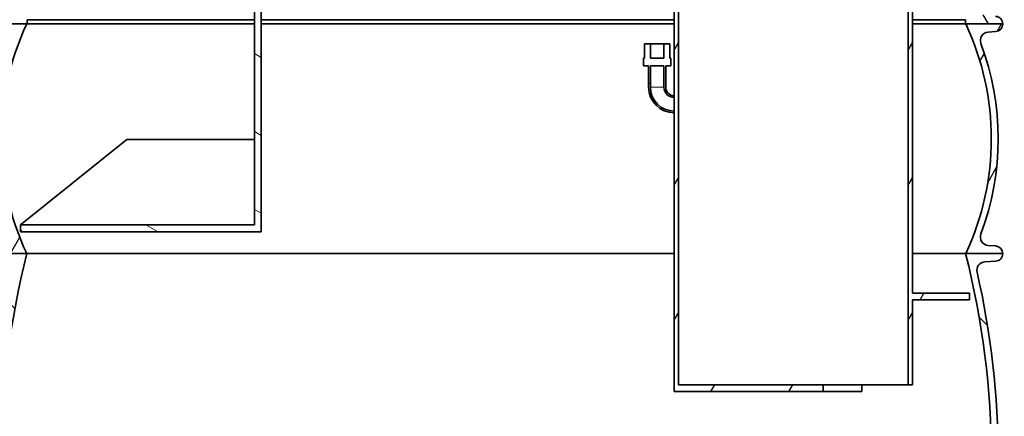
# Model space of a CAD drawing. Units: millimetres. Extents: x 3545 to 23634, y -2684 to 8253.
# Drawn here: x 13012 to 14169, y 2469 to 2935 of the extents above; entities that cross this region are included whole.
import ezdxf

# ---------------------------------------------------------------- set-up
doc = ezdxf.new("R2010")
doc.units = ezdxf.units.MM
for name, color, linetype, lineweight in [('Viditelná (ISO)', 7, 'Continuous', 35), ('Viditelná tenká (ISO)', 7, 'Continuous', 18), ('Šrafy (ISO)', 152, 'Continuous', 9)]:
    doc.layers.add(name, color=color, linetype=linetype, lineweight=lineweight)
pattern_1 = [(135, (10766.68427457274, -2797.808177777688), (-56.12660075668222, -56.12660075668221), [])]
pattern_2 = [(59.99999999999999, (10766.68427457274, -2797.808177777688), (-68.74076642538982, 39.68750000000001), [])]

msp = doc.modelspace()

# ---------------------------------------------------------------- hatches: boundary and pattern name
h = msp.add_hatch()
h.set_pattern_fill('ANSI31', color=256, scale=635, angle=15, style=0)
h.set_pattern_definition(pattern_2)
edge = h.paths.add_edge_path()
edge.add_line((14243.0966812296, 3490.884650064223), (14066.0966812296, 3490.884650064223))
edge.add_ellipse((14066.0966810363, 3495.884649790623), major_axis=(-4.999999983904825, 2.736000226377657e-07), ratio=1, start_angle=0, end_angle=90.0000053502821, ccw=False)
edge.add_line((14061.0966810524, 3495.884650064223), (14061.0966812296, 3600.884650064223))
edge.add_line((14061.0966812296, 3600.884650064223), (14056.0966812296, 3600.884650064223))
edge.add_line((14056.0966812296, 3600.884650064223), (14056.0966812296, 3490.884650064223))
edge.add_line((14056.0966812296, 3490.884650064223), (14030.0966812296, 3490.884650064223))
edge.add_line((14030.0966812296, 3490.884650064223), (14030.0966812296, 3484.884650064223))
edge.add_line((14030.0966812296, 3484.884650064223), (14243.0966812296, 3484.884650064223))
edge.add_line((14243.0966812296, 3484.884650064223), (14243.0966812296, 3490.884650064223))
h.paths.add_polyline_path([(13786.0966812296, 2505.884650064223), (13786.0966812296, 3600.884650064223), (13781.0966812296, 3600.884650064223), (13781.0966812296, 2845.884650064223), (13781.0966812296, 2843.884650064223), (13781.0966812296, 2827.884650064223), (13781.0966812296, 2825.884650064223), (13781.0966812296, 2497.884650064223), (13956.0966812296, 2497.884650064223), (13956.0966812296, 2505.884650064223)])
edge = h.paths.add_edge_path()
edge.add_line((14061.0966812296, 2613.884650064223), (14061.0966812296, 3325.884650064223))
edge.add_ellipse((14066.0966810177, 3325.884650362123), major_axis=(-4.999999982479135, -2.97856672659691e-07), ratio=1, start_angle=269.9999941586208, end_angle=360.00000000049505, ccw=False)
edge.add_line((14066.0966812296, 3330.884650344602), (14243.0966812296, 3330.884650064223))
edge.add_line((14243.0966812296, 3330.884650064223), (14243.0966812296, 3336.884650064223))
edge.add_line((14243.0966812296, 3336.884650064223), (13923.0966812296, 3336.884650064223))
edge.add_line((13923.0966812296, 3336.884650064223), (13923.0966812296, 3330.884650064223))
edge.add_line((13923.0966812296, 3330.884650064223), (14056.0966812296, 3330.884650064223))
edge.add_line((14056.0966812296, 3330.884650064223), (14056.0966812296, 2505.884650064223))
edge.add_line((14056.0966812296, 2505.884650064223), (14061.0966812296, 2505.884650064223))
edge.add_line((14061.0966812296, 2505.884650064223), (14061.0966812296, 2605.884650064223))
edge.add_line((14061.0966812296, 2605.884650064223), (14128.0966812296, 2605.884650064223))
edge.add_line((14128.0966812296, 2605.884650064223), (14128.0966812296, 2613.884650064223))
edge.add_line((14128.0966812296, 2613.884650064223), (14061.0966812296, 2613.884650064223))
h = msp.add_hatch()
h.set_pattern_fill('ANSI31', color=256, scale=635, angle=75.00000000000001, style=0)
h.set_pattern_definition([(120, (10766.68427457274, -2797.808177777688), (-68.74076642538982, -39.6875), [])])
edge = h.paths.add_edge_path()
edge.add_ellipse((13906.6516812296, 3038.791990538222), major_axis=(247.5656441707051, -13.71039209300024), ratio=1, start_angle=5.131064843354001e-16, end_angle=12.79826126818148)
edge.add_ellipse((14162.934893313, 3082.269780606222), major_axis=(-11.83095864510619, -2.007091811001089), ratio=1, start_angle=264.3715888574557, end_angle=360.00000000000034, ccw=False)
edge.add_line((14162.09781561764, 3094.240549208611), (14193.5341697268, 3096.438793231222))
edge.add_ellipse((14193.0807526474, 3102.922959557223), major_axis=(0.4534170794477177, -6.484166326681162), ratio=1, start_angle=0, end_angle=171.999999998656)
edge.add_line((14193.53416972678, 3109.407125883909), (14151.2819778917, 3112.361686957223))
edge.add_ellipse((14152.1190555766, 3124.332455560223), major_axis=(-0.8370776849083945, -11.97076860311939), ratio=1, start_angle=293.2124229399552, end_angle=360, ccw=False)
edge.add_ellipse((13906.65168122887, 3038.791990537959), major_axis=(234.1357138344307, 81.59160822429914), ratio=1, start_angle=1.847183343601645e-14, end_angle=0.9433545319254819)
edge.add_ellipse((14148.7999370722, 3127.673063986223), major_axis=(-9.387592542784875, -3.44573740303119), ratio=1, start_angle=253.4249497009732, end_angle=360.0000000000056, ccw=False)
edge.add_line((14148.17538901821, 3137.653541917078), (14158.6587744783, 3138.309560400225))
edge.add_ellipse((14158.0966812296, 3147.291990538222), major_axis=(0.5620932486850451, -8.982430137762378), ratio=1, start_angle=0, end_angle=86.41927282954819)
edge.add_line((14167.0966812296, 3147.29199053822), (14123.1716812296, 3147.29199053822))
edge.add_line((14123.1716812296, 3147.291990538222), (14123.1716812296, 3142.197467303222))
edge.add_ellipse((13906.6516812296, 3038.79199053822), major_axis=(216.5200000000064, 103.4054767650031), ratio=1, start_angle=308.94364672616484, end_angle=360, ccw=False)
edge.add_line((14123.17168122961, 2935.386513773219), (14123.1716812296, 2930.291990538222))
edge.add_line((14123.1716812296, 2930.291990538222), (14123.59668122997, 2930.291990538222))
edge.add_line((14123.59668122997, 2930.291990538222), (14167.0966812296, 2930.291990538222))
edge.add_ellipse((14158.0966812296, 2930.291990538222), major_axis=(8.999999999999986, 2.842170943040401e-13), ratio=1, start_angle=0, end_angle=86.4192728295464)
edge.add_line((14158.65877447828, 2939.274420675983), (14148.175389018, 2939.930439158221))
edge.add_ellipse((14148.7999370722, 2949.910917089222), major_axis=(-0.624548054189873, -9.98047793084112), ratio=1, start_angle=253.42494969654172, end_angle=360, ccw=False)
edge.add_ellipse((13906.6516812296, 3038.79199053822), major_axis=(232.7606633000368, -85.43533604501394), ratio=1, start_angle=3.694366687214952e-14, end_angle=7.801462416459633)
edge.add_ellipse((14160.577183642, 2983.175066408223), major_axis=(-11.72211825156751, 2.567478080970886), ratio=1, start_angle=286.354315053456, end_angle=360.00000000000034, ccw=False)
edge.add_line((14159.74010595796, 2995.145835011403), (14193.5341697268, 2997.508946153222))
edge.add_ellipse((14193.0807526474, 3003.993112480222), major_axis=(0.4534170793777295, -6.484166326685856), ratio=1, start_angle=0, end_angle=171.9999999992768)
edge.add_line((14193.53416972678, 3010.477278806908), (14165.3618866581, 3012.447276747222))
edge.add_ellipse((14166.1989654046, 3024.418045276221), major_axis=(-0.8370787464922812, -11.97076852888642), ratio=1, start_angle=270.8301552874804, end_angle=360, ccw=False)
edge = h.paths.add_edge_path()
edge.add_line((12950.6591927324, 3096.438793231222), (12982.0955469489, 3094.240549201222))
edge.add_ellipse((12981.25846914621, 3082.269780606222), major_axis=(0.8370778026919368, 11.97076859488319), ratio=1, start_angle=264.37158937119074, end_angle=360, ccw=False)
edge.add_ellipse((13237.54168122961, 3038.79199053822), major_axis=(-244.4522534383339, 41.47069825700554), ratio=1, start_angle=0, end_angle=12.79826126308992)
edge.add_ellipse((12977.9943970546, 3024.418045276221), major_axis=(11.98164000305098, 0.6635531909978456), ratio=1, start_angle=270.83015320882583, end_angle=359.99999999999864, ccw=False)
edge.add_line((12978.83147538878, 3012.447276718505), (12950.6591927324, 3010.477278807224))
edge.add_ellipse((12951.11260981181, 3003.993112480222), major_axis=(-0.4534170793777295, 6.484166326685856), ratio=1, start_angle=0, end_angle=171.9999999992768)
edge.add_line((12950.65919273243, 2997.508946153537), (12984.4532565013, 2995.145835012223))
edge.add_ellipse((12983.6161788172, 2983.175066408223), major_axis=(0.8370776840425266, 11.97076860317992), ratio=1, start_angle=286.3543150534563, end_angle=360, ccw=False)
edge.add_ellipse((13237.5416812296, 3038.79199053822), major_axis=(-242.2033841606895, -53.04944604899733), ratio=1, start_angle=0, end_angle=7.801462416467634)
edge.add_ellipse((12995.393425387, 2949.910917089222), major_axis=(9.38759254246186, 3.445737403911834), ratio=1, start_angle=253.424949696744, end_angle=360.0000000000017, ccw=False)
edge.add_line((12996.01797344119, 2939.930439158381), (12985.5345879809, 2939.274420676222))
edge.add_ellipse((12986.0966812296, 2930.291990538222), major_axis=(-0.5620932486851162, 8.982430137762663), ratio=1, start_angle=0, end_angle=86.41927282954651)
edge.add_line((12977.0966812296, 2930.291990538222), (13020.59668123078, 2930.291990538222))
edge.add_line((13020.59668123078, 2930.291990538222), (13021.02168122961, 2930.291990538222))
edge.add_line((13021.0216812296, 2930.291990538222), (13021.0216812296, 2935.386513773223))
edge.add_ellipse((13237.5416812296, 3038.79199053822), major_axis=(-216.5200000000063, -103.4054767650026), ratio=1, start_angle=308.94364672616484, end_angle=359.99999999999994, ccw=False)
edge.add_line((13021.02168122959, 3142.197467303225), (13021.02168122959, 3147.291990538224))
edge.add_line((13021.0216812296, 3147.291990538222), (12977.0966812296, 3147.291990538222))
edge.add_ellipse((12986.0966812296, 3147.291990538222), major_axis=(-8.999999999999773, 1.4210854715202e-13), ratio=1, start_angle=9.046911093940899e-13, end_angle=86.4192728295504)
edge.add_line((12985.53458798091, 3138.309560400461), (12996.0179734412, 3137.653541917223))
edge.add_ellipse((12995.393425387, 3127.673063986222), major_axis=(0.624548054189944, 9.98047793084126), ratio=1, start_angle=253.4249497019204, end_angle=360, ccw=False)
edge.add_ellipse((13237.54168123171, 3038.791990537467), major_axis=(-232.7606633021476, 85.43533604576977), ratio=1, start_angle=0, end_angle=0.9433545319119677)
edge.add_ellipse((12992.0743068826, 3124.332455560223), major_axis=(11.33166051331933, -3.948856797971984), ratio=1, start_angle=293.212422939005, end_angle=360.00000000000364, ccw=False)
edge.add_line((12992.91138456731, 3112.361686957089), (12950.6591927324, 3109.407125884221))
edge.add_ellipse((12951.11260981181, 3102.922959557223), major_axis=(-0.4534170793780849, 6.484166326685997), ratio=1, start_angle=0, end_angle=171.9999999986554)
h = msp.add_hatch()
h.set_pattern_fill('ANSI31', color=256, scale=635, angle=15, style=0)
h.set_pattern_definition(pattern_2)
edge = h.paths.add_edge_path()
edge.add_ellipse((13842.84668122799, 2795.291990537624), major_axis=(298.4475885112039, -111.9401599645113), ratio=1, start_angle=0, end_angle=41.11960171554649)
edge.add_ellipse((14150.6573313391, 2910.743998659224), major_axis=(-9.363061600214737, -3.511848155968665), ratio=1, start_angle=253.318812693517, end_angle=359.99999999999886, ccw=False)
edge.add_line((14149.98090247521, 2920.721094629096), (14158.7054672071, 2921.312604165221))
edge.add_ellipse((14158.0966812296, 2930.291990538222), major_axis=(0.6087859774920908, -8.979386372887474), ratio=1, start_angle=0, end_angle=86.12138644743024)
edge.add_line((14167.0966812296, 2930.291990538222), (14123.5966812296, 2930.291990538222))
edge.add_ellipse((13834.84668122891, 2795.291990538395), major_axis=(288.7500000009977, 134.9999999999665), ratio=1, start_angle=309.88476916350044, end_angle=359.99999999999994, ccw=False)
edge.add_line((14123.59668122976, 2660.291990538144), (14167.0966812296, 2660.29199053822))
edge.add_ellipse((14158.0966812296, 2660.291990538222), major_axis=(8.999999999999773, 0), ratio=1, start_angle=0, end_angle=86.1213864474259)
edge.add_line((14158.70546720709, 2669.271376911111), (14149.9809024761, 2669.862886447223))
edge.add_ellipse((14150.65733133911, 2679.839982417223), major_axis=(-0.6764288629959481, -9.97709596993559), ratio=1, start_angle=253.3188126881785, end_angle=360, ccw=False)
edge = h.paths.add_edge_path()
edge.add_ellipse((13301.34668123121, 2795.291990537278), major_axis=(-298.4475885106838, 111.9401599658973), ratio=1, start_angle=0, end_angle=41.1196017155469)
edge.add_ellipse((12993.5360311201, 2679.839982417223), major_axis=(9.363061600203082, 3.511848156001065), ratio=1, start_angle=253.3188126881774, end_angle=360.00000000000085, ccw=False)
edge.add_line((12994.21245998309, 2669.862886447287), (12985.4878952521, 2669.271376911222))
edge.add_ellipse((12986.0966812296, 2660.291990538222), major_axis=(-0.6087859774922321, 8.97938637288803), ratio=1, start_angle=0, end_angle=86.12138644742595)
edge.add_line((12977.0966812296, 2660.291990538222), (13020.5966812296, 2660.291990538222))
edge.add_ellipse((13309.34668123127, 2795.291990537167), major_axis=(-288.7500000015111, -134.9999999988711), ratio=1, start_angle=309.8847691636481, end_angle=360, ccw=False)
edge.add_line((13020.59668123057, 2930.291990537769), (12977.0966812296, 2930.29199053822))
edge.add_ellipse((12986.0966812296, 2930.291990538222), major_axis=(-8.999999999999561, 5.684341886080802e-13), ratio=1, start_angle=0, end_angle=86.12138644743033)
edge.add_line((12985.4878952521, 2921.312604165334), (12994.212459984, 2920.721094629223))
edge.add_ellipse((12993.5360311201, 2910.743998659224), major_axis=(0.6764288638913739, 9.97709596987477), ratio=1, start_angle=253.31881269351788, end_angle=360, ccw=False)
h = msp.add_hatch()
h.set_pattern_fill('ANSI31', color=256, scale=635, angle=90, style=0)
h.set_pattern_definition(pattern_1)
edge = h.paths.add_edge_path()
edge.add_ellipse((13178.5800145617, 2419.291990538135), major_axis=(958.3058162726766, -219.0244950788861), ratio=1, start_angle=0, end_angle=25.7480900538527)
edge.add_ellipse((14146.6344530986, 2640.544570882621), major_axis=(-9.74862226415432, -2.228085265612236), ratio=1, start_angle=260.67500996824214, end_angle=359.9999999999984, ccw=False)
edge.add_line((14146.0154221855, 2650.525392528591), (14158.65380905161, 2651.309251056622))
edge.add_ellipse((14158.0966812296, 2660.291990537922), major_axis=(0.5571278220034518, -8.982739481357957), ratio=1, start_angle=0, end_angle=86.45094500310714)
edge.add_line((14167.0966812296, 2660.291990537922), (14123.59668122966, 2660.291990537922))
edge.add_line((14123.59668122966, 2660.291990537922), (14123.3426833204, 2660.291990537922))
edge.add_ellipse((13178.5800145638, 2419.291990537851), major_axis=(944.7626687565539, 241.0000000000595), ratio=1, start_angle=331.37915705319125, end_angle=360, ccw=False)
edge.add_line((14123.34268332046, 2178.291990538208), (14123.4178367465, 2178.291990538222))
edge.add_line((14123.4178367465, 2178.291990538222), (14167.0966812296, 2178.291990538222))
edge.add_ellipse((14158.0966812296, 2178.291990538222), major_axis=(9.000000000000057, 2.842170943040401e-13), ratio=1, start_angle=0, end_angle=86.45094500298573)
edge.add_line((14158.65380905162, 2187.274730019579), (14146.0154221855, 2188.058588547223))
edge.add_ellipse((14146.6344530986, 2198.039410193223), major_axis=(-0.6190309130985127, -9.98082164596866), ratio=1, start_angle=260.67500996597636, end_angle=360, ccw=False)
edge = h.paths.add_edge_path()
edge.add_ellipse((13965.61334789756, 2419.291990537324), major_axis=(-958.3058162725096, 219.024495079618), ratio=1, start_angle=0, end_angle=25.74809005385083)
edge.add_ellipse((12997.5589093606, 2198.039410193223), major_axis=(9.748622264067285, 2.228085265992662), ratio=1, start_angle=260.6750099659698, end_angle=360.0000000000004, ccw=False)
edge.add_line((12998.1779402737, 2188.058588547254), (12985.5395534076, 2187.274730019222))
edge.add_ellipse((12986.0966812296, 2178.291990538222), major_axis=(-0.5571278220222098, 8.9827394813571), ratio=1, start_angle=0, end_angle=86.45094500298576)
edge.add_line((12977.0966812296, 2178.291990538222), (13020.77552571271, 2178.291990538222))
edge.add_line((13020.7755257127, 2178.291990538222), (13020.8506791388, 2178.291990538222))
edge.add_ellipse((13965.61334789548, 2419.291990537828), major_axis=(-944.7626687566718, -240.9999999996041), ratio=1, start_angle=331.37915705319335, end_angle=360, ccw=False)
edge.add_line((13020.85067913892, 2660.291990537891), (13020.59668122994, 2660.291990537922))
edge.add_line((13020.59668122994, 2660.291990537922), (12977.0966812296, 2660.291990537922))
edge.add_ellipse((12986.0966812296, 2660.291990537922), major_axis=(-9.000000000000057, 0), ratio=1, start_angle=0, end_angle=86.45094500310586)
edge.add_line((12985.5395534076, 2651.309251056564), (12998.17794027371, 2650.525392528523))
edge.add_ellipse((12997.5589093606, 2640.544570882621), major_axis=(0.6190309131044104, 9.980821645968092), ratio=1, start_angle=260.67500996824214, end_angle=360, ccw=False)
at = {"layer": 'Šrafy (ISO)'}
h = msp.add_hatch(dxfattribs=at)
h.set_pattern_fill('ANSI31', color=256, scale=635, angle=105, style=0)
h.set_pattern_definition([(150, (10766.68427457274, -2797.808177777688), (-39.6875, -68.74076642538984), [])])
h.paths.add_polyline_path([(13288.0966812296, 3115.384650064223), (13296.0966812296, 3115.384650064223), (13296.0966812296, 3160.884650064223), (13288.0966812296, 3160.884650064223)])
h.paths.add_polyline_path([(13296.0966812296, 3106.384650064223), (13288.0966812296, 3106.384650064223), (13288.0966812296, 3050.384650064223), (13296.0966812296, 3050.384650064223)])
h.paths.add_polyline_path([(13296.0966812296, 2685.884650064223), (13013.0966812296, 2685.884650064223), (13013.0966812296, 2694.254785761923), (13288.0966812296, 2694.254785761923), (13288.0966812296, 2995.884650064223), (13288.0966812296, 3041.384650064223), (13296.0966812296, 3041.384650064223)])
h = msp.add_hatch(dxfattribs=at)
h.set_pattern_fill('ANSI31', color=256, scale=635, angle=90, style=0)
h.set_pattern_definition(pattern_1)
edge = h.paths.add_edge_path()
edge.add_line((13753.0966812296, 2881.184650064222), (13769.0966812296, 2881.184650064222))
edge.add_line((13769.0966812296, 2881.184650064222), (13769.0966812296, 2855.884650064223))
edge.add_ellipse((13781.0966812296, 2855.884650064223), major_axis=(-12.00000000000008, -7.105427357601035e-14), ratio=1, start_angle=0, end_angle=89.99999999999919)
edge.add_line((13781.0966812296, 2843.884650064223), (13781.0966812296, 2845.884650064223))
edge.add_ellipse((13781.0966812296, 2855.884650064223), major_axis=(-1.77635683940025e-14, -10), ratio=1, start_angle=270.0000000000001, end_angle=360.0000000000001, ccw=False)
edge.add_line((13771.0966812296, 2855.884650064223), (13771.0966812296, 2881.184650064222))
edge.add_line((13771.0966812296, 2881.184650064222), (13777.0966812296, 2881.184650064222))
edge.add_line((13777.0966812296, 2881.184650064222), (13777.0966812296, 2890.084650064222))
edge.add_line((13777.0966812296, 2890.084650064224), (13775.7966812296, 2890.084650064224))
edge.add_line((13775.7966812296, 2890.084650064224), (13775.7966812296, 2906.884650064223))
edge.add_line((13775.7966812296, 2906.884650064223), (13769.0966812296, 2906.884650064223))
edge.add_line((13769.0966812296, 2906.884650064223), (13769.0966812296, 2890.084650064224))
edge.add_line((13769.0966812296, 2890.084650064224), (13753.0966812296, 2890.084650064224))
edge.add_line((13753.0966812296, 2890.084650064224), (13753.0966812296, 2906.884650064223))
edge.add_line((13753.0966812296, 2906.884650064223), (13746.39668122961, 2906.884650064223))
edge.add_line((13746.3966812296, 2906.884650064223), (13746.3966812296, 2890.084650064224))
edge.add_line((13746.3966812296, 2890.084650064224), (13745.0966812296, 2890.084650064224))
edge.add_line((13745.0966812296, 2890.084650064224), (13745.0966812296, 2881.184650064224))
edge.add_line((13745.0966812296, 2881.184650064222), (13751.0966812296, 2881.184650064222))
edge.add_line((13751.0966812296, 2881.184650064222), (13751.0966812296, 2855.884650064223))
edge.add_ellipse((13781.0966812296, 2855.884650064223), major_axis=(-29.99999999999996, 0), ratio=1, start_angle=0, end_angle=90.00000000000007)
edge.add_line((13781.0966812296, 2825.884650064223), (13781.0966812296, 2827.884650064223))
edge.add_ellipse((13781.0966812296, 2855.884650064223), major_axis=(1.243449787580176e-13, -27.99999999999983), ratio=1, start_angle=269.99999999999943, end_angle=360.0000000000001, ccw=False)
edge.add_line((13753.0966812296, 2855.884650064223), (13753.0966812296, 2881.184650064222))

# ---------------------------------------------------------------- linework, layer by layer
at = {"layer": 'Viditelná (ISO)'}
for p, q in [((13781.0966812296, 3600.884650064223), (13781.0966812296, 2497.884650064223)), ((13786.0966812296, 2505.884650064223), (13786.0966812296, 3600.884650064223)), ((14056.0966812296, 3330.884650064223), (14056.0966812296, 2505.884650064223)), ((14061.0966812296, 2613.884650064223), (14061.0966812296, 3325.884650064223)), ((13288.0966812296, 3041.384650064223), (13288.0966812296, 2694.254785761923)), ((13296.0966812296, 2685.884650064223), (13296.0966812296, 3041.384650064223)), ((13020.5966812296, 2930.291990538222), (12977.0966812296, 2930.291990538222)), ((12977.0966812296, 2930.291990538222), (13021.0216812296, 2930.291990538222)), ((13021.0216812296, 2930.291990538222), (13021.0216812296, 2935.386513773223)), ((13021.0216812296, 2935.386513773223), (13288.0966812296, 2935.386513773223)), ((13021.0216812296, 2930.291990538222), (13288.0966812296, 2930.291990538222)), ((13296.0966812296, 2935.386513773223), (13781.0966812296, 2935.386513773223)), ((13296.0966812296, 2930.291990538222), (13781.0966812296, 2930.291990538222)), ((14061.0966812296, 2935.386513773223), (14123.1716812296, 2935.386513773223)), ((14061.0966812296, 2930.291990538222), (14123.1716812296, 2930.291990538222)), ((14123.1716812296, 2935.386513773223), (14123.1716812296, 2930.291990538222)), ((14123.1716812296, 2930.291990538222), (14167.0966812296, 2930.291990538222)), ((14167.0966812296, 2930.291990538222), (14123.5966812296, 2930.291990538222)), ((14149.9809024752, 2920.721094629222), (14158.7054672071, 2921.312604165223)), ((13753.0966812296, 2906.884650064223), (13746.3966812296, 2906.884650064223)), ((13746.3966812296, 2906.884650064223), (13746.3966812296, 2890.084650064224)), ((13753.0966812296, 2890.084650064224), (13753.0966812296, 2906.884650064223)), ((13769.0966812296, 2906.884650064223), (13753.0966812296, 2906.884650064223)), ((13775.7966812296, 2906.884650064223), (13769.0966812296, 2906.884650064223)), ((13769.0966812296, 2906.884650064223), (13769.0966812296, 2890.084650064224)), ((13775.7966812296, 2890.084650064224), (13775.7966812296, 2906.884650064223)), ((13746.3966812296, 2890.084650064224), (13745.0966812296, 2890.084650064224)), ((13745.0966812296, 2890.084650064224), (13745.0966812296, 2881.184650064222)), ((13745.0966812296, 2881.184650064222), (13751.0966812296, 2881.184650064222)), ((13751.0966812296, 2881.184650064222), (13751.0966812296, 2855.884650064223)), ((13769.0966812296, 2890.084650064224), (13753.0966812296, 2890.084650064224)), ((13753.0966812296, 2881.184650064222), (13769.0966812296, 2881.184650064222)), ((13753.0966812296, 2855.884650064223), (13753.0966812296, 2881.184650064222)), ((13769.0966812296, 2881.184650064222), (13769.0966812296, 2855.884650064223)), ((13771.0966812296, 2855.884650064223), (13771.0966812296, 2881.184650064222)), ((13771.0966812296, 2881.184650064222), (13777.0966812296, 2881.184650064222)), ((13777.0966812296, 2890.084650064224), (13775.7966812296, 2890.084650064224)), ((13777.0966812296, 2881.184650064222), (13777.0966812296, 2890.084650064224)), ((13781.0966812296, 2843.884650064223), (13781.0966812296, 2845.884650064223)), ((13781.0966812296, 2825.884650064223), (13781.0966812296, 2827.884650064223)), ((13138.0966812296, 2794.254785761923), (13013.0966812296, 2694.254785761923)), ((13288.0966812296, 2794.254785761923), (13138.0966812296, 2794.254785761923)), ((13288.0966812296, 2694.254785761923), (13013.0966812296, 2694.254785761923)), ((13013.0966812296, 2694.254785761923), (13013.0966812296, 2685.884650064223)), ((13296.0966812296, 2685.884650064223), (13013.0966812296, 2685.884650064223)), ((13020.8506791388, 2660.291990537922), (12977.0966812296, 2660.291990537922)), ((12977.0966812296, 2660.29199053822), (13020.5966812296, 2660.29199053822)), ((13020.8506791388, 2660.291990537922), (13781.0966812296, 2660.291990537922)), ((14061.0966812296, 2660.291990537922), (14123.3426833204, 2660.291990537922)), ((14167.0966812296, 2660.291990537922), (14123.3426833204, 2660.291990537922)), ((14123.5966812296, 2660.29199053822), (14167.0966812296, 2660.29199053822)), ((14158.7054672071, 2669.271376911222), (14149.9809024761, 2669.862886447223)), ((14146.0154221855, 2650.525392528523), (14158.65380905161, 2651.309251056622)), ((14128.0966812296, 2613.884650064223), (14061.0966812296, 2613.884650064223)), ((14128.0966812296, 2605.884650064223), (14128.0966812296, 2613.884650064223)), ((14061.0966812296, 2505.884650064223), (14061.0966812296, 2605.884650064223)), ((14061.0966812296, 2605.884650064223), (14128.0966812296, 2605.884650064223)), ((13956.0966812296, 2505.884650064223), (13786.0966812296, 2505.884650064223)), ((13956.0966812296, 2497.884650064223), (13956.0966812296, 2505.884650064223)), ((13998.51409771865, 2505.884650064223), (13956.0966812296, 2505.884650064223)), ((14056.0966812296, 2505.884650064223), (13998.51409771863, 2505.884650064223)), ((14001.38140944048, 2505.884650064223), (14001.38140944048, 2497.884650064223)), ((14056.0966812296, 2505.884650064223), (14061.0966812296, 2505.884650064223)), ((13781.0966812296, 2497.884650064223), (13956.0966812296, 2497.884650064223)), ((14001.38140944048, 2497.884650064223), (13956.0966812296, 2497.884650064223))]:
    msp.add_line(p, q, dxfattribs=at)
for centre, radius, start, end in [((14158.0966812296, 2930.29199053822), 8.999999999999986, 0, 86.4192728294535), ((13309.34668123127, 2795.291990537167), 318.7500000008907, 154.9423845817172, 205.0576154180088), ((13834.84668122891, 2795.291990538395), 318.7500000008896, 334.9423845817171, 25.05761541828283), ((14158.0966812296, 2930.29199053822), 8.999999999999337, 273.8786135525758, 0), ((14150.6573313391, 2910.743998659224), 9.999999999999812, 93.87861355257581, 200.5598008591127), ((13842.84668122799, 2795.291990537624), 318.7500000016208, 339.4401991423856, 20.55980085779841), ((13781.0966812296, 2855.884650064223), 29.99999999999996, 180, 270), ((13781.0966812296, 2855.884650064223), 27.99999999999983, 180, 270), ((13781.0966812296, 2855.884650064223), 12.00000000000008, 180, 270), ((13781.0966812296, 2855.884650064223), 10, 180, 270), ((14150.65733133911, 2679.839982417221), 9.99999999999995, 159.4401991407033, 266.1213864524382), ((13965.61334789548, 2419.291990537828), 975.016666665774, 165.6895785266939, 194.3104214733061), ((13178.5800145638, 2419.291990537849), 975.0166666657727, 345.6895785266939, 14.3104214733061), ((14158.0966812296, 2660.291990537922), 8.999999999999849, 273.549054997065, 0), ((14158.0966812296, 2660.29199053822), 8.999999999999773, 0, 86.12138644742419), ((14146.6344530986, 2640.544570882621), 10.00000000000018, 93.549054995812, 192.8740450273368), ((13178.58001456171, 2419.291990538133), 983.0166666677641, 347.1259549730947, 12.87404502690536)]:
    msp.add_arc(centre, radius, start, end, dxfattribs=at)
at = {"layer": 'Viditelná tenká (ISO)'}
msp.add_line((13769.0966812296, 2855.884650064223), (13753.0966812296, 2855.884650064223), dxfattribs=at)

doc.saveas('drawing.dxf')
